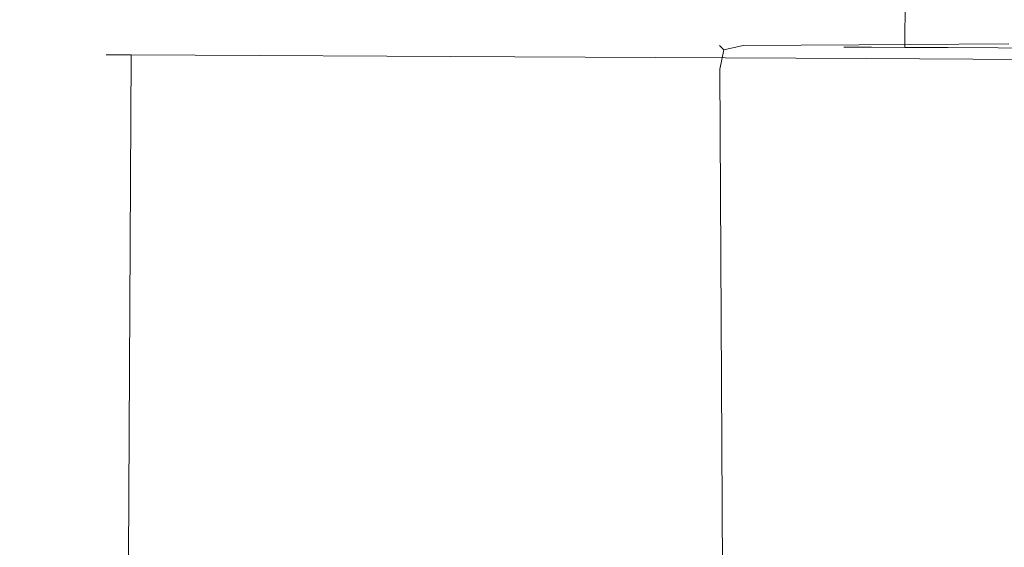
# Model space of a CAD drawing. Extents: x 0 to 785, y -782 to 0.
# Drawn here: x 660 to 683, y -753 to -740 of the extents above; entities that cross this region are included whole.
import ezdxf

# ---------------------------------------------------------------- set-up
doc = ezdxf.new("R2010")
doc.units = 0
doc.header["$LTSCALE"] = 500
doc.header["$MEASUREMENT"] = 0
for name, color, linetype in [('NOVOTERM_CHROM_MAT', 7, 'Continuous'), ('NOVOTERM_ROLKI', 7, 'Continuous'), ('NOVOTERM_SZKLO', 7, 'Continuous')]:
    doc.layers.add(name, color=color, linetype=linetype)

msp = doc.modelspace()

# ---------------------------------------------------------------- linework, layer by layer
at = {"layer": 'NOVOTERM_CHROM_MAT', "lineweight": 0}
for points, invisible_edges in [([(676.768, -740.53, 988.629), (676.769, -740.759, 988.062), (676.318, -740.863, 988.166), (676.216, -740.762, 988.628)], 15), ([(676.768, -740.53, 1004.936), (676.216, -740.762, 1004.936), (676.318, -740.863, 1005.399), (676.769, -740.759, 1005.503)], 15), ([(676.768, -740.53, 860.726), (676.216, -740.762, 860.726), (676.318, -740.863, 861.189), (676.769, -740.759, 861.293)], 13), ([(676.768, -740.53, 844.418), (676.769, -740.759, 843.851), (676.318, -740.863, 843.955), (676.216, -740.762, 844.418)], 13), ([(676.216, -740.762, 988.628), (676.216, -740.762, 1004.936), (676.768, -740.53, 1004.936), (676.768, -740.53, 988.629)], 15), ([(676.768, -740.53, 860.726), (676.768, -740.53, 844.418), (676.216, -740.762, 844.418), (676.216, -740.762, 860.726)], 11), ([(679.484, -740.514, 988.629), (676.768, -740.53, 988.629), (676.768, -740.53, 1004.936), (679.484, -740.514, 1004.936)], 15), ([(679.484, -740.514, 860.726), (679.484, -740.514, 844.418), (676.768, -740.53, 844.418), (676.768, -740.53, 860.726)], 15), ([(679.484, -740.514, 1004.936), (676.768, -740.53, 1004.936), (676.769, -740.759, 1005.503), (679.485, -740.743, 1005.503)], 11), ([(676.768, -740.53, 988.629), (679.484, -740.514, 988.629), (679.485, -740.743, 988.062), (676.769, -740.759, 988.062)], 11), ([(679.485, -740.743, 843.851), (676.769, -740.759, 843.851), (676.768, -740.53, 844.418), (679.484, -740.514, 844.418)], 15), ([(676.769, -740.759, 861.293), (679.485, -740.743, 861.293), (679.484, -740.514, 860.726), (676.768, -740.53, 860.726)], 15), ([(682.983, -740.494, 988.629), (679.484, -740.514, 988.629), (679.484, -740.514, 1004.936), (682.983, -740.494, 1004.936)], 15), ([(682.983, -740.494, 860.726), (682.983, -740.494, 844.418), (679.484, -740.514, 844.418), (679.484, -740.514, 860.726)], 15), ([(679.484, -740.514, 988.629), (682.983, -740.494, 988.629), (682.984, -740.723, 988.062), (679.485, -740.743, 988.062)], 11), ([(682.983, -740.494, 1004.936), (679.484, -740.514, 1004.936), (679.485, -740.743, 1005.503), (682.984, -740.723, 1005.503)], 11), ([(679.485, -740.743, 861.293), (682.984, -740.723, 861.293), (682.983, -740.494, 860.726), (679.484, -740.514, 860.726)], 15), ([(682.984, -740.723, 843.851), (679.485, -740.743, 843.851), (679.484, -740.514, 844.418), (682.983, -740.494, 844.418)], 15), ([(675.989, -741.318, 988.629), (676.216, -740.762, 988.628), (676.318, -740.863, 988.166), (676.219, -741.316, 988.062)], 13), ([(675.989, -741.318, 1004.936), (676.219, -741.316, 1005.503), (676.318, -740.863, 1005.399), (676.216, -740.762, 1004.936)], 9), ([(675.989, -741.318, 860.726), (676.219, -741.316, 861.293), (676.318, -740.863, 861.189), (676.216, -740.762, 860.726)], 15), ([(675.989, -741.318, 844.418), (676.216, -740.762, 844.418), (676.318, -740.863, 843.955), (676.219, -741.316, 843.851)], 9), ([(675.989, -741.318, 988.629), (675.989, -741.318, 1004.936), (676.216, -740.762, 1004.936), (676.216, -740.762, 988.628)], 11), ([(676.216, -740.762, 860.726), (676.216, -740.762, 844.418), (675.989, -741.318, 844.418), (675.989, -741.318, 860.726)], 15), ([(676.773, -741.313, 987.827), (676.219, -741.316, 988.062), (676.318, -740.863, 988.166), (676.769, -740.759, 988.062)], 9), ([(676.773, -741.313, 1005.738), (676.769, -740.759, 1005.503), (676.318, -740.863, 1005.399), (676.219, -741.316, 1005.503)], 13), ([(676.773, -741.313, 861.527), (676.769, -740.759, 861.293), (676.318, -740.863, 861.189), (676.219, -741.316, 861.293)], 9), ([(676.773, -741.313, 843.616), (676.219, -741.316, 843.851), (676.318, -740.863, 843.955), (676.769, -740.759, 843.851)], 15), ([(679.485, -740.743, 1005.503), (676.769, -740.759, 1005.503), (676.773, -741.313, 1005.738), (679.489, -741.297, 1005.738)], 15), ([(676.769, -740.759, 988.062), (679.485, -740.743, 988.062), (679.489, -741.297, 987.827), (676.773, -741.313, 987.827)], 15), ([(679.489, -741.297, 843.616), (676.773, -741.313, 843.616), (676.769, -740.759, 843.851), (679.485, -740.743, 843.851)], 11), ([(676.773, -741.313, 861.527), (679.489, -741.297, 861.527), (679.485, -740.743, 861.293), (676.769, -740.759, 861.293)], 11), ([(679.485, -740.743, 988.062), (682.984, -740.723, 988.062), (682.988, -741.277, 987.827), (679.489, -741.297, 987.827)], 15), ([(682.984, -740.723, 1005.503), (679.485, -740.743, 1005.503), (679.489, -741.297, 1005.738), (682.988, -741.277, 1005.738)], 15), ([(679.489, -741.297, 861.527), (682.988, -741.277, 861.527), (682.984, -740.723, 861.293), (679.485, -740.743, 861.293)], 11), ([(682.988, -741.277, 843.616), (679.489, -741.297, 843.616), (679.485, -740.743, 843.851), (682.984, -740.723, 843.851)], 11), ([(679.657, -770.602, 987.827), (679.489, -741.297, 987.827), (682.988, -741.277, 987.827), (683.146, -768.883, 987.827)], 15), ([(683.153, -770.064, 1005.738), (682.988, -741.277, 1005.738), (679.489, -741.297, 1005.738), (679.664, -771.783, 1005.738)], 15), ([(683.153, -770.064, 843.616), (679.664, -771.783, 843.616), (679.489, -741.297, 843.616), (682.988, -741.277, 843.616)], 15), ([(679.657, -770.602, 861.527), (683.146, -768.883, 861.527), (682.988, -741.277, 861.527), (679.489, -741.297, 861.527)], 15), ([(676.192, -776.538, 988.629), (675.989, -741.318, 988.629), (676.219, -741.316, 988.062), (676.413, -775.112, 988.062)], 11), ([(675.989, -741.318, 1004.936), (676.187, -775.755, 1004.936), (676.414, -775.311, 1005.503), (676.219, -741.316, 1005.503)], 11), ([(676.413, -775.112, 861.293), (676.219, -741.316, 861.293), (675.989, -741.318, 860.726), (676.192, -776.538, 860.726)], 15), ([(676.219, -741.316, 843.851), (676.414, -775.311, 843.851), (676.187, -775.755, 844.418), (675.989, -741.318, 844.418)], 15), ([(675.989, -741.318, 860.726), (675.989, -741.318, 844.418), (676.187, -775.755, 844.418), (676.192, -776.538, 860.726)], 15), ([(675.989, -741.318, 988.629), (676.192, -776.538, 988.629), (676.187, -775.755, 1004.936), (675.989, -741.318, 1004.936)], 15), ([(676.413, -775.112, 988.062), (676.219, -741.316, 988.062), (676.773, -741.313, 987.827), (676.959, -773.684, 987.827)], 15), ([(676.219, -741.316, 1005.503), (676.414, -775.311, 1005.503), (676.965, -774.866, 1005.738), (676.773, -741.313, 1005.738)], 15), ([(676.959, -773.684, 861.527), (676.773, -741.313, 861.527), (676.219, -741.316, 861.293), (676.413, -775.112, 861.293)], 11), ([(676.773, -741.313, 843.616), (676.965, -774.866, 843.616), (676.414, -775.311, 843.851), (676.219, -741.316, 843.851)], 11), ([(676.959, -773.684, 987.827), (676.773, -741.313, 987.827), (679.489, -741.297, 987.827), (679.657, -770.602, 987.827)], 15), ([(679.664, -771.783, 1005.738), (679.489, -741.297, 1005.738), (676.773, -741.313, 1005.738), (676.965, -774.866, 1005.738)], 15), ([(676.959, -773.684, 861.527), (679.657, -770.602, 861.527), (679.489, -741.297, 861.527), (676.773, -741.313, 861.527)], 15), ([(679.664, -771.783, 843.616), (676.965, -774.866, 843.616), (676.773, -741.313, 843.616), (679.489, -741.297, 843.616)], 15)]:
    msp.add_3dface(points, dxfattribs=dict(at, invisible_edges=invisible_edges))
at = {"layer": 'NOVOTERM_ROLKI', "lineweight": 0}
for points, invisible_edges in [([(679.287, -740.8, 1815.741), (679.12, -740.799, 1817.034), (679.159, -733.081, 1817.034), (679.326, -733.082, 1815.741)], 10), ([(679.12, -740.799, 1817.034), (679.287, -740.8, 1818.328), (679.326, -733.082, 1818.328), (679.159, -733.081, 1817.034)], 10), ([(679.287, -740.8, 32.033), (679.326, -733.082, 32.033), (679.159, -733.081, 30.74), (679.12, -740.799, 30.74)], 5), ([(679.12, -740.799, 30.74), (679.159, -733.081, 30.74), (679.326, -733.082, 29.446), (679.287, -740.8, 29.446)], 5), ([(679.774, -740.802, 1814.535), (679.287, -740.8, 1815.741), (679.326, -733.082, 1815.741), (679.813, -733.085, 1814.535)], 10), ([(679.287, -740.8, 1818.328), (679.774, -740.802, 1819.533), (679.813, -733.085, 1819.533), (679.326, -733.082, 1818.328)], 10), ([(679.774, -740.802, 33.239), (679.813, -733.085, 33.239), (679.326, -733.082, 32.033), (679.287, -740.8, 32.033)], 5), ([(679.287, -740.8, 29.446), (679.326, -733.082, 29.446), (679.813, -733.085, 28.24), (679.774, -740.802, 28.24)], 5), ([(680.55, -740.806, 1813.5), (679.774, -740.802, 1814.535), (679.813, -733.085, 1814.535), (680.589, -733.089, 1813.5)], 10), ([(679.774, -740.802, 1819.533), (680.55, -740.806, 1820.569), (680.589, -733.089, 1820.569), (679.813, -733.085, 1819.533)], 10), ([(680.55, -740.806, 34.274), (680.589, -733.089, 34.274), (679.813, -733.085, 33.239), (679.774, -740.802, 33.239)], 5), ([(679.774, -740.802, 28.24), (679.813, -733.085, 28.24), (680.589, -733.089, 27.205), (680.55, -740.806, 27.205)], 5), ([(681.562, -740.811, 1812.705), (680.55, -740.806, 1813.5), (680.589, -733.089, 1813.5), (681.6, -733.094, 1812.705)], 8), ([(680.55, -740.806, 1820.569), (681.562, -740.811, 1821.363), (681.6, -733.094, 1821.363), (680.589, -733.089, 1820.569)], 2), ([(681.562, -740.811, 35.069), (681.6, -733.094, 35.069), (680.589, -733.089, 34.274), (680.55, -740.806, 34.274)], 1), ([(680.55, -740.806, 27.205), (680.589, -733.089, 27.205), (681.6, -733.094, 26.411), (681.562, -740.811, 26.411)], 4), ([(682.739, -740.817, 1812.206), (681.562, -740.811, 1812.705), (681.6, -733.094, 1812.705), (682.778, -733.1, 1812.206)], 10), ([(681.562, -740.811, 1821.363), (682.739, -740.817, 1821.862), (682.778, -733.1, 1821.862), (681.6, -733.094, 1821.363)], 10), ([(682.739, -740.817, 35.568), (682.778, -733.1, 35.568), (681.6, -733.094, 35.069), (681.562, -740.811, 35.069)], 5), ([(681.562, -740.811, 26.411), (681.6, -733.094, 26.411), (682.778, -733.1, 25.911), (682.739, -740.817, 25.911)], 5), ([(682.739, -740.817, 1821.862), (684.003, -740.824, 1822.033), (684.042, -733.106, 1822.033), (682.778, -733.1, 1821.862)], 10), ([(684.003, -740.824, 1812.036), (682.739, -740.817, 1812.206), (682.778, -733.1, 1812.206), (684.042, -733.106, 1812.036)], 10), ([(682.739, -740.817, 25.911), (682.778, -733.1, 25.911), (684.042, -733.106, 25.741), (684.003, -740.824, 25.741)], 5), ([(684.003, -740.824, 35.738), (684.042, -733.106, 35.738), (682.778, -733.1, 35.568), (682.739, -740.817, 35.568)], 5), ([(662.442, -740.396, 1805.073), (662.439, -740.981, 1804.474), (661.854, -740.978, 1805.073), (662.442, -740.396, 1805.073)], 13), ([(662.439, -740.981, 1833.117), (662.442, -740.396, 1832.519), (661.854, -740.978, 1832.519), (662.439, -740.981, 1833.117)], 11), ([(661.854, -740.978, 1805.073), (661.854, -740.978, 1832.519), (662.442, -740.396, 1832.519), (662.442, -740.396, 1805.073)], 15), ([(662.439, -740.981, 58.498), (662.442, -740.396, 57.899), (661.854, -740.978, 57.899), (662.439, -740.981, 58.498)], 11), ([(662.442, -740.396, 15.255), (662.439, -740.981, 14.657), (661.854, -740.978, 15.255), (662.442, -740.396, 15.255)], 13), ([(661.854, -740.978, 57.899), (662.442, -740.396, 57.899), (662.442, -740.396, 15.255), (661.854, -740.978, 15.255)], 15), ([(671.425, -741.026, 1804.474), (662.439, -740.981, 1804.474), (662.442, -740.396, 1805.073), (671.428, -740.441, 1805.073)], 15), ([(662.439, -740.981, 1833.117), (671.425, -741.026, 1833.117), (671.428, -740.441, 1832.519), (662.442, -740.396, 1832.519)], 15), ([(671.425, -741.026, 58.498), (671.428, -740.441, 57.899), (662.442, -740.396, 57.899), (662.439, -740.981, 58.498)], 15), ([(662.439, -740.981, 14.657), (662.442, -740.396, 15.255), (671.428, -740.441, 15.255), (671.425, -741.026, 14.657)], 15), ([(662.442, -740.396, 1805.073), (662.442, -740.396, 1832.519), (671.428, -740.441, 1832.519), (671.428, -740.441, 1805.073)], 15), ([(662.442, -740.396, 57.899), (671.428, -740.441, 57.899), (671.428, -740.441, 15.255), (662.442, -740.396, 15.255)], 15), ([(679.667, -740.483, 1832.519), (671.428, -740.441, 1832.519), (671.425, -741.026, 1833.117), (679.648, -741.068, 1833.117)], 15), ([(671.428, -740.441, 1805.073), (679.667, -740.483, 1805.073), (679.648, -741.068, 1804.474), (671.425, -741.026, 1804.474)], 15), ([(679.667, -740.483, 15.255), (679.648, -741.068, 14.657), (671.425, -741.026, 14.657), (671.428, -740.441, 15.255)], 15), ([(671.428, -740.441, 57.899), (671.425, -741.026, 58.498), (679.648, -741.068, 58.498), (679.667, -740.483, 57.899)], 15), ([(679.667, -740.483, 1832.519), (679.667, -740.483, 1805.073), (671.428, -740.441, 1805.073), (671.428, -740.441, 1832.519)], 15), ([(679.667, -740.483, 15.255), (671.428, -740.441, 15.255), (671.428, -740.441, 57.899), (679.667, -740.483, 57.899)], 15), ([(687.906, -740.524, 1832.519), (679.667, -740.483, 1832.519), (679.648, -741.068, 1833.117), (687.918, -741.109, 1833.117)], 15), ([(679.667, -740.483, 1805.073), (687.906, -740.524, 1805.073), (687.918, -741.109, 1804.474), (679.648, -741.068, 1804.474)], 15), ([(687.906, -740.524, 15.255), (687.918, -741.109, 14.657), (679.648, -741.068, 14.657), (679.667, -740.483, 15.255)], 15), ([(679.667, -740.483, 57.899), (679.648, -741.068, 58.498), (687.918, -741.109, 58.498), (687.906, -740.524, 57.899)], 15), ([(687.906, -740.524, 1832.519), (687.906, -740.524, 1805.073), (679.667, -740.483, 1805.073), (679.667, -740.483, 1832.519)], 15), ([(687.906, -740.524, 15.255), (679.667, -740.483, 15.255), (679.667, -740.483, 57.899), (687.906, -740.524, 57.899)], 15), ([(661.794, -752.871, 1805.073), (661.794, -752.871, 1832.519), (661.854, -740.978, 1832.519), (661.854, -740.978, 1805.073)], 11), ([(662.439, -740.981, 1804.474), (662.379, -752.762, 1804.474), (661.794, -752.871, 1805.073), (661.854, -740.978, 1805.073)], 15), ([(662.379, -752.762, 1833.117), (662.439, -740.981, 1833.117), (661.854, -740.978, 1832.519), (661.794, -752.871, 1832.519)], 15), ([(661.794, -752.871, 57.899), (661.854, -740.978, 57.899), (661.854, -740.978, 15.255), (661.794, -752.871, 15.255)], 13), ([(662.439, -740.981, 58.498), (661.854, -740.978, 57.899), (661.794, -752.871, 57.899), (662.379, -752.762, 58.498)], 15), ([(662.379, -752.762, 14.657), (661.794, -752.871, 15.255), (661.854, -740.978, 15.255), (662.439, -740.981, 14.657)], 15), ([(662.379, -752.762, 1804.474), (662.439, -740.981, 1804.474), (662.689, -753.547, 1804.474), (662.379, -752.762, 1804.474)], 14), ([(662.439, -740.981, 1833.117), (662.379, -752.762, 1833.117), (671.425, -741.026, 1833.117), (662.439, -740.981, 1833.117)], 10), ([(662.379, -752.762, 58.498), (662.689, -753.547, 58.498), (662.439, -740.981, 58.498), (662.379, -752.762, 58.498)], 11), ([(662.439, -740.981, 14.657), (671.425, -741.026, 14.657), (662.379, -752.762, 14.657), (662.439, -740.981, 14.657)], 10), ([(662.379, -752.762, 1833.117), (663.443, -753.925, 1833.117), (671.425, -741.026, 1833.117), (662.379, -752.762, 1833.117)], 15), ([(662.379, -752.762, 14.657), (671.425, -741.026, 14.657), (663.443, -753.925, 14.657), (662.379, -752.762, 14.657)], 15), ([(671.425, -741.026, 1804.474), (671.357, -754.587, 1804.474), (662.439, -740.981, 1804.474), (671.425, -741.026, 1804.474)], 11), ([(662.689, -753.547, 1804.474), (662.439, -740.981, 1804.474), (671.357, -754.587, 1804.474), (662.689, -753.547, 1804.474)], 15), ([(671.425, -741.026, 58.498), (662.439, -740.981, 58.498), (671.357, -754.587, 58.498), (671.425, -741.026, 58.498)], 14), ([(662.689, -753.547, 58.498), (671.357, -754.587, 58.498), (662.439, -740.981, 58.498), (662.689, -753.547, 58.498)], 15), ([(671.357, -754.587, 1833.117), (671.425, -741.026, 1833.117), (663.443, -753.925, 1833.117), (671.357, -754.587, 1833.117)], 11), ([(671.357, -754.587, 14.657), (663.443, -753.925, 14.657), (671.425, -741.026, 14.657), (671.357, -754.587, 14.657)], 14), ([(671.357, -754.587, 1804.474), (671.425, -741.026, 1804.474), (679.648, -741.068, 1804.474), (679.205, -754.983, 1804.474)], 5), ([(671.425, -741.026, 1833.117), (671.357, -754.587, 1833.117), (679.205, -754.983, 1833.117), (679.648, -741.068, 1833.117)], 5), ([(671.357, -754.587, 58.498), (679.205, -754.983, 58.498), (679.648, -741.068, 58.498), (671.425, -741.026, 58.498)], 10), ([(671.425, -741.026, 14.657), (679.648, -741.068, 14.657), (679.205, -754.983, 14.657), (671.357, -754.587, 14.657)], 10), ([(679.648, -741.068, 1833.117), (679.205, -754.983, 1833.117), (688.221, -755.029, 1833.117), (687.918, -741.109, 1833.117)], 5), ([(679.205, -754.983, 1804.474), (679.648, -741.068, 1804.474), (687.918, -741.109, 1804.474), (688.221, -755.029, 1804.474)], 5), ([(679.648, -741.068, 14.657), (687.918, -741.109, 14.657), (688.221, -755.029, 14.657), (679.205, -754.983, 14.657)], 10), ([(679.205, -754.983, 58.498), (688.221, -755.029, 58.498), (687.918, -741.109, 58.498), (679.648, -741.068, 58.498)], 10)]:
    msp.add_3dface(points, dxfattribs=dict(at, invisible_edges=invisible_edges))
at = {"layer": 'NOVOTERM_SZKLO', "lineweight": 0}
for points, invisible_edges in [([(726.063, -739.779, 16.845), (726.063, -740.585, 17.67), (272.975, -740.666, 17.67), (272.975, -739.918, 16.845)], 6), ([(272.975, -739.918, 1830.521), (272.975, -740.666, 1829.696), (726.063, -740.585, 1829.696), (726.063, -739.779, 1830.521)], 11), ([(272.975, -740.666, 17.67), (726.063, -740.585, 17.67), (726.063, -740.585, 1829.696), (272.975, -740.666, 1829.696)], 13)]:
    msp.add_3dface(points, dxfattribs=dict(at, invisible_edges=invisible_edges))

doc.saveas('drawing.dxf')
